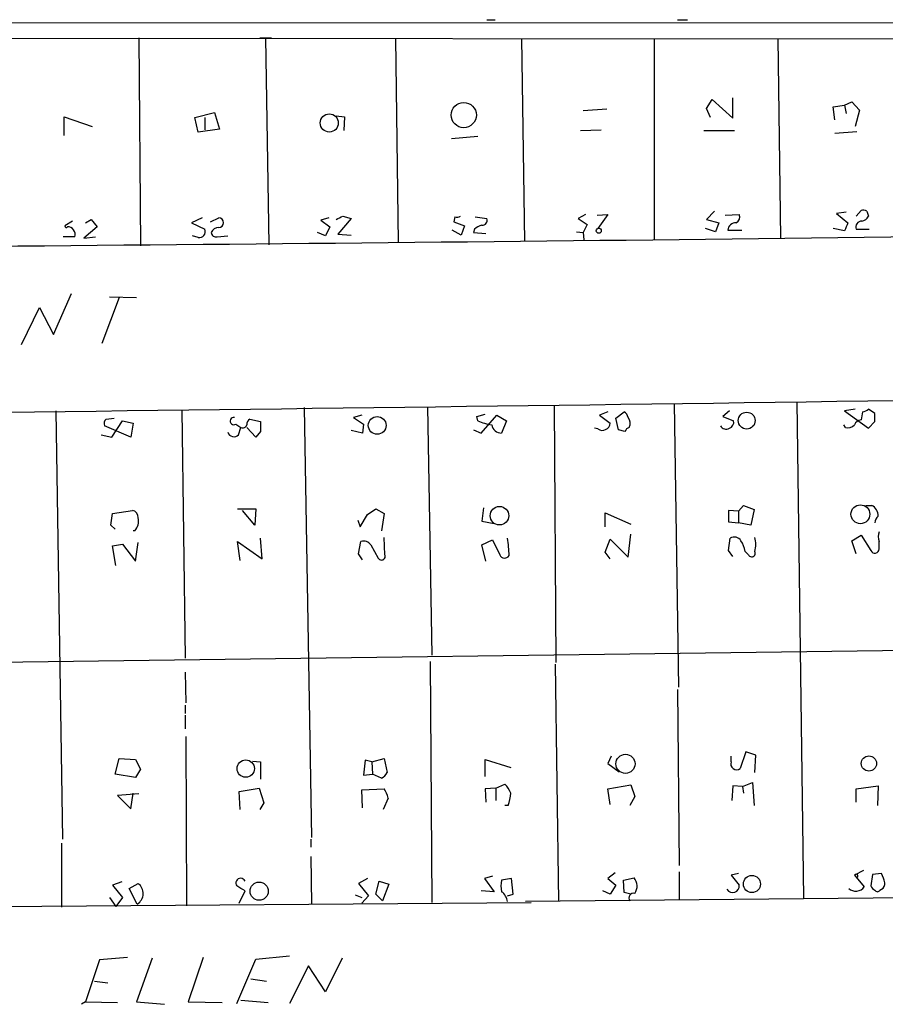
# Model space of a CAD drawing. Extents: x 8 to 738, y 1370 to 2237.
# Drawn here: x 448 to 537, y 2131 to 2233 of the extents above; entities that cross this region are included whole.
import ezdxf

# ---------------------------------------------------------------- set-up
doc = ezdxf.new("R2010")
doc.units = 0
doc.header["$MEASUREMENT"] = 0
doc.layers.add('MAIN', color=5, linetype='CONTINUOUS')

msp = doc.modelspace()

# ---------------------------------------------------------------- linework, layer by layer
at = {"layer": 'MAIN'}
for p, q in [((728.6413, 2232.1241), (8.7207, 2232.6321)), ((496.316, 2232.6321), (497.1627, 2232.6321)), ((515.9587, 2232.6321), (516.9747, 2232.6321)), ((726.6093, 2230.5154), (211.1587, 2230.8541)), ((460.502, 2230.7694), (460.6713, 2209.3487)), ((472.948, 2230.7694), (474.1333, 2230.7694)), ((473.5407, 2230.7694), (473.8793, 2209.4334)), ((486.918, 2230.6847), (487.172, 2209.6874)), ((499.872, 2230.6847), (500.2107, 2209.7721)), ((513.588, 2209.9414), (513.588, 2230.6847)), ((526.288, 2230.6847), (526.542, 2210.1107)), ((518.922, 2223.4881), (519.5147, 2224.4194)), ((519.5147, 2224.4194), (521.6313, 2222.4721)), ((521.6313, 2222.4721), (521.6313, 2224.5887)), ((508.6773, 2223.4034), (506.222, 2223.2341)), ((519.3453, 2222.5567), (518.922, 2223.4881)), ((531.9607, 2223.6574), (533.146, 2223.8267)), ((532.13, 2222.3027), (531.9607, 2223.6574)), ((533.146, 2223.8267), (533.908, 2224.1654)), ((533.146, 2223.8267), (533.3153, 2222.9801)), ((533.908, 2224.1654), (534.67, 2223.3187)), ((452.7973, 2220.6941), (452.7973, 2222.6414)), ((452.7973, 2222.6414), (455.676, 2221.6254)), ((466.2593, 2222.5567), (468.2913, 2223.0647)), ((466.598, 2221.0327), (466.2593, 2222.5567)), ((467.2753, 2222.5567), (467.2753, 2221.2867)), ((468.2913, 2223.0647), (468.7993, 2221.3714)), ((480.822, 2222.7261), (481.6687, 2222.6414)), ((481.6687, 2222.6414), (481.584, 2221.2021)), ((534.67, 2223.3187), (534.2467, 2221.6254)), ((468.7993, 2221.3714), (466.598, 2221.0327)), ((495.3847, 2220.6094), (492.6753, 2220.3554)), ((505.968, 2221.2021), (508.0847, 2221.2867)), ((518.668, 2221.2021), (521.8007, 2221.2021)), ((532.13, 2220.9481), (534.416, 2221.1174)), ((467.0213, 2212.2274), (465.9207, 2211.7194)), ((467.868, 2211.8041), (468.7147, 2212.2274)), ((480.06, 2212.2274), (479.2133, 2211.9734)), ((481.4993, 2212.3967), (482.346, 2212.1427)), ((493.014, 2212.3121), (492.9293, 2211.8041)), ((495.1307, 2212.3121), (496.316, 2212.1427)), ((506.476, 2212.5661), (505.714, 2212.1427)), ((507.6613, 2212.4814), (508.762, 2212.5661)), ((508.762, 2212.5661), (507.746, 2211.1267)), ((519.7687, 2212.9047), (518.922, 2212.0581)), ((520.8693, 2212.4814), (522.3087, 2212.5661)), ((533.3153, 2212.8201), (532.2993, 2212.6507)), ((532.2993, 2212.6507), (533.4847, 2211.7194)), ((534.3313, 2212.3967), (534.8393, 2212.9894)), ((535.432, 2212.9047), (535.6013, 2212.3967)), ((453.644, 2211.8887), (452.882, 2211.3807)), ((456.184, 2211.2961), (454.8293, 2210.1107)), ((454.9987, 2211.7194), (455.5913, 2212.0581)), ((455.5913, 2212.0581), (456.184, 2211.2961)), ((465.9207, 2211.7194), (467.2753, 2211.0421)), ((479.2133, 2211.9734), (480.1447, 2211.2961)), ((480.1447, 2211.2961), (479.7213, 2210.3647)), ((482.346, 2212.1427), (480.9913, 2210.5341)), ((492.9293, 2211.8041), (494.03, 2211.3807)), ((494.03, 2211.3807), (493.6913, 2210.4494)), ((505.714, 2212.1427), (506.6453, 2211.5501)), ((506.6453, 2211.5501), (506.222, 2210.7034)), ((518.922, 2212.0581), (520.192, 2211.7194)), ((520.192, 2211.7194), (519.8533, 2210.7881)), ((453.898, 2210.2801), (452.7127, 2210.2801)), ((454.8293, 2210.1107), (456.0147, 2210.2801)), ((466.598, 2210.1954), (466.0053, 2210.3647)), ((468.5453, 2210.2801), (469.646, 2210.3647)), ((479.7213, 2210.3647), (478.8747, 2210.7034)), ((480.9913, 2210.5341), (482.346, 2210.4494)), ((493.6913, 2210.4494), (492.76, 2210.9574)), ((495.046, 2211.0421), (494.9613, 2210.7034)), ((494.9613, 2210.7034), (496.2313, 2210.6187)), ((505.5447, 2210.7881), (506.222, 2210.7034)), ((506.222, 2210.7034), (506.3067, 2209.9414)), ((519.8533, 2210.7881), (518.8373, 2211.1267)), ((521.1233, 2210.9574), (522.5627, 2210.9574)), ((533.146, 2210.8727), (531.9607, 2211.1267)), ((534.3313, 2211.0421), (535.686, 2211.0421)), ((451.6967, 2200.2047), (453.5593, 2204.4381)), ((457.454, 2204.0994), (460.248, 2204.0147)), ((458.47, 2204.0147), (456.692, 2199.2734)), ((448.3947, 2199.1887), (450.2573, 2202.9987)), ((450.2573, 2202.9987), (451.6967, 2200.2047)), ((515.62, 2193.0927), (516.0433, 2163.8827)), ((528.2353, 2193.2621), (528.9127, 2142.1234)), ((451.9507, 2192.3307), (452.628, 2148.2194)), ((464.9047, 2192.4154), (465.2433, 2166.8461)), ((477.52, 2192.6694), (478.282, 2148.3887)), ((490.22, 2192.7541), (490.6433, 2167.1847)), ((495.3, 2191.7381), (496.1467, 2191.9921)), ((503.2587, 2192.9234), (503.428, 2166.4227)), ((508.762, 2192.2461), (507.9153, 2191.9074)), ((509.6087, 2191.5687), (510.4553, 2192.2461)), ((521.2927, 2192.3307), (520.6153, 2191.7381)), ((534.2467, 2192.5001), (533.146, 2192.3307)), ((533.146, 2192.3307), (535.6013, 2190.5527)), ((535.0087, 2192.2461), (534.8393, 2191.3994)), ((536.2787, 2192.0767), (535.6013, 2192.5001)), ((457.1153, 2191.4841), (457.962, 2191.5687)), ((457.708, 2189.6214), (458.8087, 2191.3147)), ((458.8087, 2191.3147), (459.9093, 2191.0607)), ((459.9093, 2191.0607), (459.6553, 2189.6214)), ((470.4927, 2190.9761), (471.0007, 2190.6374)), ((471.932, 2191.4841), (473.0327, 2191.2301)), ((483.4467, 2191.9074), (482.6, 2191.6534)), ((482.6, 2191.6534), (483.616, 2190.9761)), ((483.616, 2190.9761), (483.5313, 2190.0447)), ((495.3847, 2191.3147), (495.3, 2191.7381)), ((495.7233, 2190.0447), (497.332, 2191.9074)), ((497.332, 2191.9074), (498.348, 2191.3147)), ((498.348, 2191.3147), (497.84, 2190.0447)), ((507.9153, 2191.9074), (509.016, 2191.0607)), ((509.8627, 2190.3834), (509.6087, 2191.5687)), ((520.6153, 2191.7381), (521.716, 2191.3147)), ((535.6013, 2190.5527), (536.2787, 2191.2301)), ((459.6553, 2189.6214), (456.946, 2190.8067)), ((470.7467, 2189.8754), (471.0007, 2190.6374)), ((472.5247, 2189.6214), (471.5933, 2190.6374)), ((473.0327, 2190.2141), (472.5247, 2189.6214)), ((483.5313, 2190.0447), (482.346, 2190.2987)), ((494.9613, 2190.3834), (495.7233, 2190.0447)), ((507.746, 2190.4681), (507.4073, 2190.5527)), ((510.54, 2190.2141), (509.8627, 2190.3834)), ((533.2307, 2190.6374), (533.0613, 2190.8914)), ((456.6073, 2189.8754), (457.708, 2189.6214)), ((457.7927, 2181.7474), (459.8247, 2182.0861)), ((470.662, 2182.2554), (472.5247, 2182.2554)), ((472.44, 2180.5621), (471.17, 2182.0861)), ((472.5247, 2182.2554), (472.44, 2180.5621)), ((484.0393, 2181.6627), (484.886, 2182.2554)), ((484.886, 2182.2554), (485.7327, 2181.7474)), ((495.9773, 2182.3401), (495.808, 2180.9854)), ((508.508, 2180.3927), (508.508, 2181.8321)), ((508.508, 2181.8321), (511.1327, 2180.6467)), ((522.224, 2182.0014), (521.208, 2182.0861)), ((521.208, 2182.0861), (521.208, 2180.9007)), ((522.224, 2182.0014), (522.732, 2182.5941)), ((522.224, 2182.0014), (522.224, 2180.8161)), ((522.732, 2182.5941), (523.8327, 2182.1707)), ((523.8327, 2182.1707), (523.494, 2180.5621)), ((535.3473, 2182.5941), (535.94, 2182.5941)), ((457.6233, 2180.5621), (457.7927, 2181.7474)), ((483.0233, 2181.0701), (483.2773, 2180.3927)), ((483.2773, 2180.3927), (484.0393, 2181.6627)), ((485.7327, 2181.7474), (485.4787, 2179.9694)), ((495.808, 2180.9854), (497.078, 2180.7314)), ((521.208, 2180.9007), (522.224, 2180.8161)), ((523.494, 2180.5621), (522.224, 2180.8161)), ((458.0467, 2180.1387), (457.6233, 2180.5621)), ((460.0787, 2179.9694), (459.9093, 2179.9694)), ((460.1633, 2176.8367), (460.4173, 2178.7841)), ((470.916, 2176.9214), (470.662, 2178.8687)), ((470.662, 2178.8687), (473.202, 2177.0907)), ((473.202, 2177.0907), (473.0327, 2179.2074)), ((483.108, 2177.5987), (483.362, 2178.8687)), ((485.8173, 2177.5141), (485.7327, 2179.2921)), ((495.808, 2178.5301), (496.9087, 2179.0381)), ((496.9087, 2179.0381), (497.6707, 2177.5141)), ((508.508, 2177.7681), (509.016, 2179.1227)), ((509.016, 2179.1227), (510.8787, 2177.2601)), ((510.8787, 2177.2601), (511.1327, 2179.6307)), ((521.208, 2177.9374), (521.3773, 2179.2074)), ((533.908, 2178.9534), (534.8393, 2179.5461)), ((534.3313, 2177.5987), (533.908, 2178.9534)), ((534.8393, 2179.5461), (535.8553, 2177.9374)), ((536.702, 2178.1067), (536.702, 2178.8687)), ((457.7927, 2178.4454), (458.8087, 2178.6147)), ((458.1313, 2176.4134), (457.7927, 2178.4454)), ((458.8087, 2178.6147), (460.1633, 2176.8367)), ((484.378, 2178.5301), (485.14, 2177.1754)), ((496.2313, 2176.8367), (495.808, 2178.5301)), ((509.016, 2177.0907), (508.508, 2177.7681)), ((521.6313, 2177.3447), (521.208, 2177.9374)), ((522.9013, 2177.8527), (523.24, 2177.5141)), ((483.5313, 2177.0061), (483.108, 2177.5987)), ((368.6387, 2165.4067), (566.8433, 2168.0314)), ((490.474, 2166.5074), (490.6433, 2141.7001)), ((503.3433, 2166.2534), (503.682, 2141.7847)), ((465.2433, 2165.4067), (465.328, 2162.2741)), ((515.9587, 2163.6287), (516.128, 2145.5101)), ((465.2433, 2162.0201), (465.2433, 2161.1734)), ((465.2433, 2161.0041), (465.2433, 2159.5647)), ((465.328, 2158.8027), (465.4127, 2141.3614)), ((458.0467, 2154.9081), (458.47, 2156.5167)), ((458.47, 2156.5167), (460.1633, 2156.4321)), ((460.1633, 2156.4321), (460.6713, 2155.4161)), ((484.4627, 2156.1781), (485.7327, 2156.5167)), ((485.7327, 2156.5167), (486.0713, 2155.0774)), ((496.1467, 2154.6541), (496.1467, 2156.4321)), ((496.1467, 2156.4321), (498.7713, 2155.5854)), ((509.1007, 2156.7707), (508.762, 2156.0087)), ((521.462, 2156.1781), (521.462, 2156.7707)), ((522.986, 2157.1941), (522.3933, 2155.5007)), ((524.002, 2156.8554), (522.986, 2157.1941)), ((523.9173, 2155.0774), (524.002, 2156.8554)), ((460.6713, 2155.4161), (460.1633, 2154.5694)), ((472.186, 2156.2627), (473.0327, 2156.1781)), ((473.0327, 2156.1781), (473.0327, 2154.4001)), ((483.7853, 2156.3474), (483.616, 2154.8234)), ((484.4627, 2156.1781), (483.7853, 2156.3474)), ((484.4627, 2156.1781), (484.5473, 2154.9081)), ((508.762, 2156.0087), (509.9473, 2155.1621)), ((460.1633, 2154.5694), (458.0467, 2154.9081)), ((483.616, 2154.8234), (484.5473, 2154.9081)), ((485.4787, 2154.4847), (484.5473, 2154.9081)), ((470.8313, 2153.1301), (472.8633, 2153.4687)), ((472.8633, 2153.4687), (473.3713, 2151.9447)), ((483.4467, 2153.2994), (485.7327, 2153.3841)), ((497.2473, 2153.4687), (496.1467, 2153.3841)), ((496.1467, 2153.3841), (496.2313, 2152.0294)), ((497.2473, 2153.4687), (498.1787, 2153.8921)), ((497.2473, 2153.4687), (497.2473, 2152.1987)), ((508.762, 2153.3841), (511.1327, 2153.8074)), ((509.016, 2151.7754), (508.762, 2153.3841)), ((511.1327, 2153.8074), (511.556, 2152.6221)), ((521.6313, 2153.7227), (521.5467, 2152.1987)), ((522.6473, 2153.6381), (521.6313, 2153.7227)), ((522.6473, 2153.6381), (523.6633, 2154.0614)), ((522.6473, 2153.6381), (522.732, 2152.9607)), ((523.6633, 2154.0614), (523.8327, 2151.6907)), ((534.3313, 2153.3841), (536.6173, 2153.7227)), ((534.3313, 2152.0294), (534.3313, 2153.3841)), ((536.6173, 2153.7227), (536.5327, 2151.6907)), ((460.502, 2152.8761), (458.3007, 2152.7067)), ((458.3007, 2152.7067), (459.6553, 2151.3521)), ((459.6553, 2151.3521), (459.9093, 2152.9607)), ((470.916, 2151.2674), (470.8313, 2153.1301)), ((483.5313, 2151.4367), (483.4467, 2153.2994)), ((486.156, 2152.4527), (485.648, 2151.2674)), ((511.556, 2152.6221), (511.048, 2151.6907)), ((473.3713, 2151.9447), (472.948, 2151.2674)), ((498.5173, 2151.6907), (498.1787, 2151.6907)), ((452.5433, 2147.7961), (452.5433, 2141.1921)), ((478.1973, 2148.2194), (478.1973, 2147.3727)), ((478.1973, 2146.4414), (478.282, 2141.5307)), ((496.9087, 2144.4094), (496.062, 2144.1554)), ((509.524, 2144.7481), (508.762, 2144.1554)), ((516.128, 2144.8327), (516.128, 2141.9541)), ((522.224, 2144.6634), (521.462, 2144.4941)), ((521.462, 2144.4941), (522.3087, 2143.4781)), ((535.0933, 2145.0021), (534.162, 2144.4941)), ((534.162, 2144.4941), (535.178, 2143.3087)), ((536.0247, 2144.5787), (535.8553, 2143.3934)), ((536.956, 2144.6634), (536.0247, 2144.5787)), ((458.724, 2143.8167), (457.7927, 2143.4781)), ((457.7927, 2143.4781), (458.8087, 2142.2081)), ((459.486, 2143.1394), (460.4173, 2143.6474)), ((484.0393, 2144.1554), (483.108, 2143.6474)), ((483.108, 2143.6474), (484.124, 2142.3774)), ((484.886, 2142.5467), (485.2247, 2143.9014)), ((485.2247, 2143.9014), (486.2407, 2143.5627)), ((486.2407, 2143.5627), (485.5633, 2141.8694)), ((496.062, 2144.1554), (497.078, 2142.8007)), ((498.856, 2144.1554), (497.84, 2143.9861)), ((499.0253, 2142.5467), (498.856, 2144.1554)), ((508.762, 2144.1554), (509.6087, 2143.4781)), ((509.6087, 2143.4781), (509.016, 2142.5467)), ((510.3707, 2143.9861), (511.4713, 2144.2401)), ((510.4553, 2142.7161), (510.3707, 2143.9861)), ((460.3327, 2141.5307), (459.486, 2143.1394)), ((470.8313, 2141.6154), (471.424, 2142.8854)), ((482.7693, 2142.4621), (483.4467, 2142.2081)), ((484.124, 2142.3774), (483.4467, 2141.6154)), ((485.5633, 2141.8694), (484.886, 2142.5467)), ((497.078, 2142.8007), (495.7233, 2142.8854)), ((498.4327, 2142.3774), (499.0253, 2142.5467)), ((560.324, 2142.3774), (500.2953, 2141.7847)), ((509.016, 2142.5467), (508.254, 2142.8854)), ((511.1327, 2142.5467), (510.4553, 2142.7161)), ((536.7867, 2142.9701), (536.956, 2143.0547)), ((434.5093, 2141.1921), (500.888, 2141.7001)), ((457.454, 2142.2081), (458.1313, 2141.2767)), ((458.8087, 2142.2081), (458.1313, 2141.2767)), ((472.5247, 2135.8581), (475.996, 2136.1967)), ((456.438, 2135.7734), (454.9987, 2131.4554)), ((459.3167, 2136.0274), (456.438, 2135.7734)), ((461.8567, 2135.9427), (460.248, 2131.4554)), ((467.106, 2136.0274), (465.582, 2131.4554)), ((470.5773, 2131.2861), (472.5247, 2135.8581)), ((477.9433, 2135.1807), (475.996, 2131.2861)), ((479.7213, 2132.4714), (477.9433, 2135.1807)), ((481.4147, 2135.9427), (479.7213, 2132.4714)), ((455.93, 2133.5721), (457.2847, 2133.4027)), ((472.0167, 2133.8261), (473.6253, 2133.5721)), ((454.9987, 2131.4554), (454.5753, 2131.2014)), ((454.9987, 2131.4554), (458.3007, 2131.3707)), ((460.248, 2131.4554), (463.1267, 2131.2014)), ((465.582, 2131.4554), (469.0533, 2131.3707)), ((471.0007, 2131.6247), (473.7947, 2131.3707))]:
    msp.add_line(p, q, dxfattribs=at)
for centre, radius in [((493.9412, 2222.8051), 1.2972), ((480.0961, 2221.9925), 0.9323), ((507.8447, 2210.8869), 0.2594), ((523.0697, 2191.3299), 0.869), ((485.0296, 2190.8365), 0.9133), ((497.6187, 2181.5364), 0.9543), ((534.7761, 2181.682), 0.9731), ((510.589, 2155.9734), 0.9867), ((535.6538, 2156.0106), 0.7827), ((471.4939, 2155.4821), 0.8882), ((523.6068, 2143.5895), 0.882), ((472.8782, 2142.853), 0.9369)]:
    msp.add_circle(centre, radius, dxfattribs=at)
for centre, radius, start, end in [((468.6977, 2211.7194), 0.5083, 271.916663, 88.083337), ((396.5207, 2381.5323), 189.2834, 296.447062, 296.676272), ((493.1835, 2213.2433), 0.9465, 259.683783, 296.559637), ((521.716, 2212.3121), 0.6448, 293.197424, 23.197424), ((535.0088, 2212.0591), 0.9456, 63.413271, 100.325982), ((534.8452, 2212.6992), 0.8144, 275.553068, 338.194671), ((453.009, 2211.3384), 0.1339, 161.578587, 341.578587), ((453.1595, 2210.5199), 0.7766, 342.010751, 91.73414), ((468.7005, 2210.4072), 0.8043, 88.988416, 158.391719), ((496.2136, 2209.8378), 1.6774, 103.993164, 134.113543), ((495.8564, 2211.9582), 0.4952, 264.390726, 21.872304), ((521.9726, 2210.8651), 0.8543, 90.174375, 173.797567), ((745.0203, 2126.6091), 228.0155, 158.082856, 158.312006), ((534.9334, 2211.2514), 0.6374, 90.845036, 199.168304), ((229.9613, 27895.627), 25687.2244, 270.33463007, 270.7233015), ((466.725, 2210.788), 0.6061, 257.903922, 24.785044), ((468.4136, 2210.7222), 0.4613, 182.335786, 286.588605), ((-172.5499, 53034.7733), 50846.3402, 270.60097223, 270.83015528), ((509.778, 2191.3147), 1.1516, 17.103826, 53.975919), ((534.9499, 2193.2016), 0.9573, 273.521453, 312.879217), ((324.6287, 2191.6534), 211.6504, 359.885409, 0.114591), ((457.5387, 2191.0184), 0.6294, 132.276138, 199.655661), ((470.2725, 2191.2809), 0.3759, 82.234148, 305.845888), ((472.2569, 2190.9053), 0.6637, 119.30697, 181.199962), ((727.0325, 2190.7221), 254.0003, 179.885409, 180.114592), ((497.6064, 2196.2102), 5.376, 245.590268, 261.631757), ((508.2063, 2191.1389), 0.8135, 235.542258, 354.483541), ((510.1589, 2191.0819), 0.9191, 331.075585, 38.44854), ((521.1052, 2191.1554), 0.6312, 287.280921, 14.617437), ((534.9178, 2190.5893), 0.8139, 95.534773, 158.212969), ((470.2725, 2190.3326), 0.6586, 197.970034, 316.045652), ((471.2124, 2190.9619), 0.3874, 236.880041, 349.51391), ((497.8421, 2191.0801), 1.0354, 190.500344, 269.883793), ((511.2594, 2189.918), 0.778, 112.371722, 157.628278), ((520.9409, 2191.0973), 0.6483, 206.628283, 302.861599), ((533.527, 2191.3853), 0.8045, 248.38772, 322.124392), ((459.6764, 2181.3593), 0.7418, 357.279935, 78.467387), ((535.3746, 2181.4874), 1.2428, 0.276633, 62.938046), ((458.8933, 2180.9854), 1.5612, 319.400298, 12.530002), ((537.2524, 2180.7526), 0.9758, 130.607027, 176.26873), ((538.0142, 2179.3767), 1.4071, 158.83678, 201.16322), ((483.6584, 2178.0644), 0.8572, 32.909535, 110.229811), ((489.1851, 2177.4298), 9.4169, 359.997566, 10.880839), ((521.8041, 2178.545), 0.788, 31.216895, 122.794642), ((519.7541, 2177.2741), 3.1999, 10.417271, 31.654071), ((520.9978, 2178.5724), 3.0069, 346.15185, 13.84815), ((523.5787, 2177.6833), 0.3786, 206.544748, 26.578587), ((536.2605, 2178.1128), 0.4415, 203.406467, 359.208421), ((485.4787, 2177.3447), 0.3787, 206.558284, 26.578587), ((498.1559, 2177.6866), 0.515, 199.571495, 330.0343), ((522.02, 2155.9664), 0.5968, 159.223721, 308.71528), ((484.7588, 2155.7971), 1.4969, 298.746399, 331.262154), ((483.8492, 2151.9662), 2.3575, 11.90906, 36.972457), ((496.3008, 2152.0431), 2.6354, 20.376144, 44.555713), ((494.5543, 2153.1437), 4.221, 339.864971, 357.515164), ((534.3313, 2144.4094), 0.1893, 296.578587, 153.421413), ((534.0682, 2143.0859), 3.2906, 11.325299, 28.646173), ((459.6606, 2142.6176), 1.2779, 301.731161, 53.691447), ((470.9735, 2143.6927), 0.4965, 24.856546, 217.068368), ((343.9896, 1931.446), 246.8727, 58.922655, 59.151818), ((499.8714, 2143.3934), 2.1161, 163.73438, 196.26562), ((510.4557, 2143.38), 1.3309, 325.7702, 40.260881), ((521.6314, 2143.3934), 0.6826, 209.745922, 7.12814), ((534.299, 2143.9338), 1.0786, 227.43082, 324.581502), ((536.5751, 2143.69), 0.7785, 202.394546, 247.621867), ((536.6174, 2143.6474), 0.6826, 299.738635, 7.12814), ((497.0189, 2141.6408), 1.4211, 5.81169, 54.705099), ((511.429, 2142.1657), 0.4827, 74.745922, 217.87186), ((536.5327, 2143.0758), 0.2751, 202.594233, 337.405767)]:
    msp.add_arc(centre, radius, start, end, dxfattribs=at)

doc.saveas('drawing.dxf')
